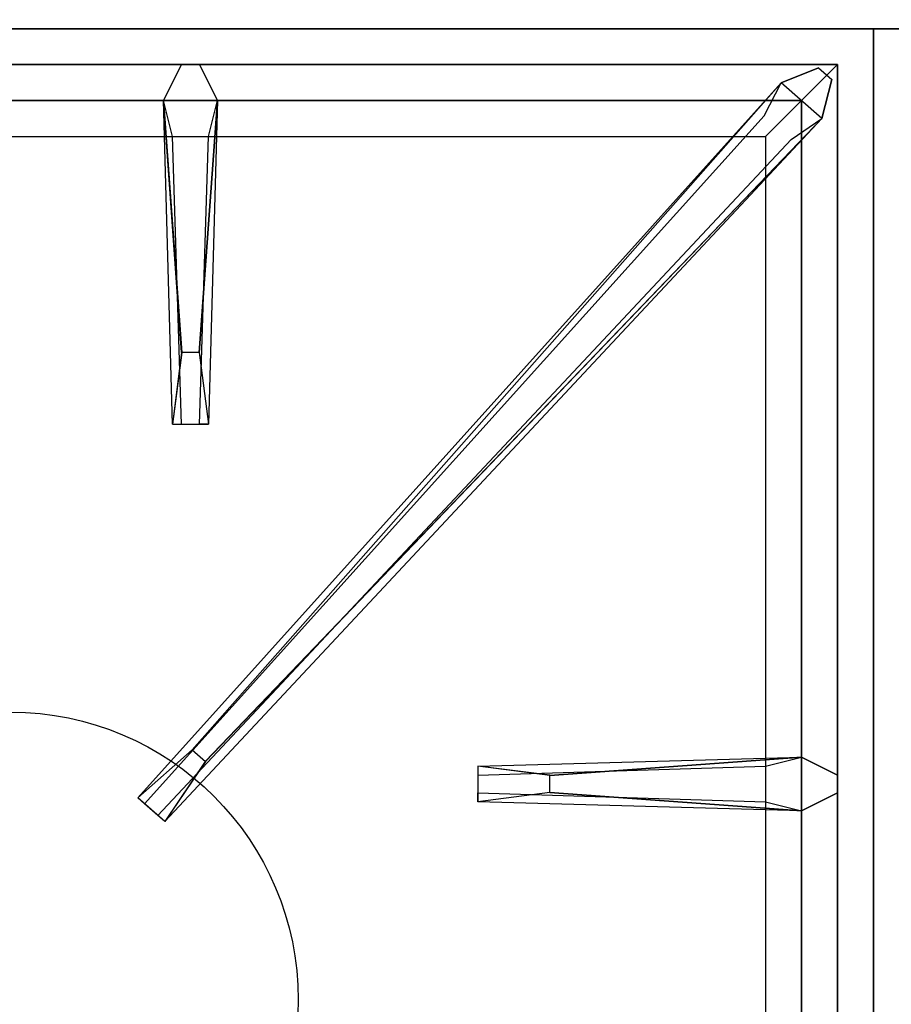
# Model space of a CAD drawing. Extents: x -93 to 93, y -21 to 21.
# Drawn here: x -3 to 3, y 7 to 14 of the extents above; entities that cross this region are included whole.
import ezdxf

# ---------------------------------------------------------------- set-up
doc = ezdxf.new("R2010")
doc.units = 0
for name, color, linetype in [('3D-CASTIRON', 251, 'CONTINUOUS'), ('3D-FLAT', 7, 'CONTINUOUS'), ('3D-NON', 43, 'CONTINUOUS')]:
    doc.layers.add(name, color=color, linetype=linetype)

msp = doc.modelspace()

# ---------------------------------------------------------------- linework, layer by layer
at = {"layer": '3D-CASTIRON'}
msp.add_circle((-2.75, 7.25, 36.2), 2, dxfattribs=at)
for points in [[(3.25, 14, 36), (-8.75, 14, 36), (-8.75, 0.5, 36), (3.25, 0.5, 36)], [(15.25, 14, 36), (3.25, 14, 36), (3.25, 0.5, 36), (15.25, 0.5, 36)], [(3, 13.75, 36.375), (-8.5, 13.75, 36.375), (-8.25, 13.5, 36.375), (2.75, 13.5, 36.375)], [(3, 13.75, 36), (-8.5, 13.75, 36), (-8.5, 13.75, 36.375), (3, 13.75, 36.375)], [(-1.56, 11.75, 37), (-1.6875, 13.5, 37), (-1.5625, 13.75, 36.375), (-1.6875, 13.5, 36.375)], [(3, 0.75, 36.375), (3, 13.75, 36.375), (2.75, 13.5, 36.375), (2.75, 1, 36.375)], [(3, 0.75, 36), (3, 13.75, 36), (3, 13.75, 36.375), (3, 0.75, 36.375)], [(2.6092, 13.6239, 36.375), (-1.8667, 8.6544, 36.375), (-1.8197, 8.6131, 36.25), (2.491, 13.3949, 36)], [(-1.3975, 8.9075, 37), (2.8908, 13.3761, 37), (2.9621, 13.6464, 36.375), (2.8908, 13.3761, 36.375)], [(2.75, 13.5, 36.375), (-8.25, 13.5, 36.375), (-8, 13.25, 36), (2.5, 13.25, 36)], [(-1.3125, 13.5, 36.375), (-1.375, 11.25, 36.375), (-1.4375, 11.25, 36.25), (-1.375, 13.25, 36)], [(2.75, 1, 36.375), (2.75, 13.5, 36.375), (2.5, 13.25, 36), (2.5, 1.25, 36)], [(1, 8.81, 37), (2.75, 8.9375, 37), (3, 8.8125, 36.375), (2.75, 8.9375, 36.375)], [(2.75, 8.5625, 36.375), (0.5, 8.625, 36.375), (0.5, 8.6875, 36.25), (2.5, 8.625, 36)]]:
    msp.add_3dface(points, dxfattribs=at)
for points, invisible_edges in [([(-1.6875, 13.5, 37), (-1.3125, 13.5, 37), (-1.4375, 13.75, 36.375), (-1.5625, 13.75, 36.375)], 10), ([(-1.4876, 8.9868, 37), (2.6092, 13.6239, 37), (2.8682, 13.729, 36.375), (2.6092, 13.6239, 36.375)], 8), ([(-1.44, 11.75, 37), (-1.3125, 13.5, 37), (-1.4375, 13.75, 36.375), (-1.3125, 13.5, 36.375)], 8), ([(2.8908, 13.3761, 37), (2.6092, 13.6239, 37), (2.8682, 13.729, 36.375), (2.9621, 13.6464, 36.375)], 10), ([(2.6092, 13.6239, 36.375), (-1.4876, 8.9868, 37), (-1.8667, 8.6544, 36.375), (2.6092, 13.6239, 36.375)], 4), ([(-1.4876, 8.9868, 37), (-1.3956, 8.9059, 37), (2.8908, 13.3761, 37), (2.6092, 13.6239, 37)], 13), ([(-1.6875, 13.5, 36.375), (-1.56, 11.75, 37), (-1.625, 11.25, 36.375), (-1.6875, 13.5, 36.375)], 1), ([(-1.6875, 13.5, 36.375), (-1.625, 11.25, 36.375), (-1.5625, 11.25, 36.25), (-1.625, 13.25, 36)], 1), ([(-1.44, 11.75, 37), (-1.5625, 11.75, 37), (-1.6875, 13.5, 37), (-1.3125, 13.5, 37)], 13), ([(-1.3125, 13.5, 36.375), (-1.44, 11.75, 37), (-1.375, 11.25, 36.375), (-1.3125, 13.5, 36.375)], 4), ([(2.8908, 13.3761, 36.375), (-1.679, 8.4892, 36.375), (-1.7259, 8.5305, 36.25), (2.6787, 13.2297, 36)], 1), ([(2.8908, 13.3761, 36.375), (-1.3975, 8.9075, 37), (-1.679, 8.4892, 36.375), (2.8908, 13.3761, 36.375)], 1), ([(-1.625, 11.25, 36.375), (-1.375, 11.25, 36.375), (-1.44, 11.75, 37), (-1.5625, 11.75, 37)], 2), ([(-1.5625, 11.25, 36.25), (-1.4375, 11.25, 36.25), (-1.375, 11.25, 36.375), (-1.625, 11.25, 36.375)], 14), ([(-1.679, 8.4892, 36.375), (-1.8667, 8.6544, 36.375), (-1.4876, 8.9868, 37), (-1.3956, 8.9059, 37)], 2), ([(2.75, 8.9375, 36.375), (1, 8.81, 37), (0.5, 8.875, 36.375), (2.75, 8.9375, 36.375)], 1), ([(2.75, 8.9375, 36.375), (0.5, 8.875, 36.375), (0.5, 8.8125, 36.25), (2.5, 8.875, 36)], 1), ([(1, 8.69, 37), (1, 8.8125, 37), (2.75, 8.9375, 37), (2.75, 8.5625, 37)], 13), ([(2.75, 8.9375, 37), (2.75, 8.5625, 37), (3, 8.6875, 36.375), (3, 8.8125, 36.375)], 10), ([(0.5, 8.875, 36.375), (0.5, 8.625, 36.375), (1, 8.69, 37), (1, 8.8125, 37)], 2), ([(0.5, 8.8125, 36.25), (0.5, 8.6875, 36.25), (0.5, 8.625, 36.375), (0.5, 8.875, 36.375)], 14), ([(-1.7259, 8.5305, 36.25), (-1.8197, 8.6131, 36.25), (-1.8667, 8.6544, 36.375), (-1.679, 8.4892, 36.375)], 14), ([(2.75, 8.5625, 36.375), (1, 8.69, 37), (0.5, 8.625, 36.375), (2.75, 8.5625, 36.375)], 4), ([(1, 8.69, 37), (2.75, 8.5625, 37), (3, 8.6875, 36.375), (2.75, 8.5625, 36.375)], 8)]:
    msp.add_3dface(points, dxfattribs=dict(at, invisible_edges=invisible_edges))
at = {"layer": '3D-FLAT'}
for points in [[(75.25, 16, 22), (-8.75, 16, 22), (-8.75, -18, 22), (75.25, -18, 22)], [(75.25, 16, 24), (-8.75, 16, 24), (-8.75, -18, 24), (75.25, -18, 24)], [(27.15, 16, 37), (-8.65, 16, 37), (-8.65, 14, 37), (27.15, 14, 37)], [(27.15, 16, 36), (-8.65, 16, 36), (-8.65, 14, 36), (27.15, 14, 36)], [(75.15, 16, 21.9), (-8.65, 16, 21.9), (-8.65, -16, 21.9), (75.15, -16, 21.9)], [(75.15, 16, 4), (-8.65, 16, 4), (-8.65, -16, 4), (75.15, -16, 4)]]:
    msp.add_3dface(points, dxfattribs=at)
at = {"layer": '3D-NON'}
for points in [[(27.15, 14, 37), (27.15, 14, 41), (-8.65, 14, 41), (-8.65, 14, 37)], [(27.15, 14, 36), (-8.65, 14, 36), (-8.65, 14, 37), (27.15, 14, 37)]]:
    msp.add_3dface(points, dxfattribs=at)

doc.saveas('drawing.dxf')
